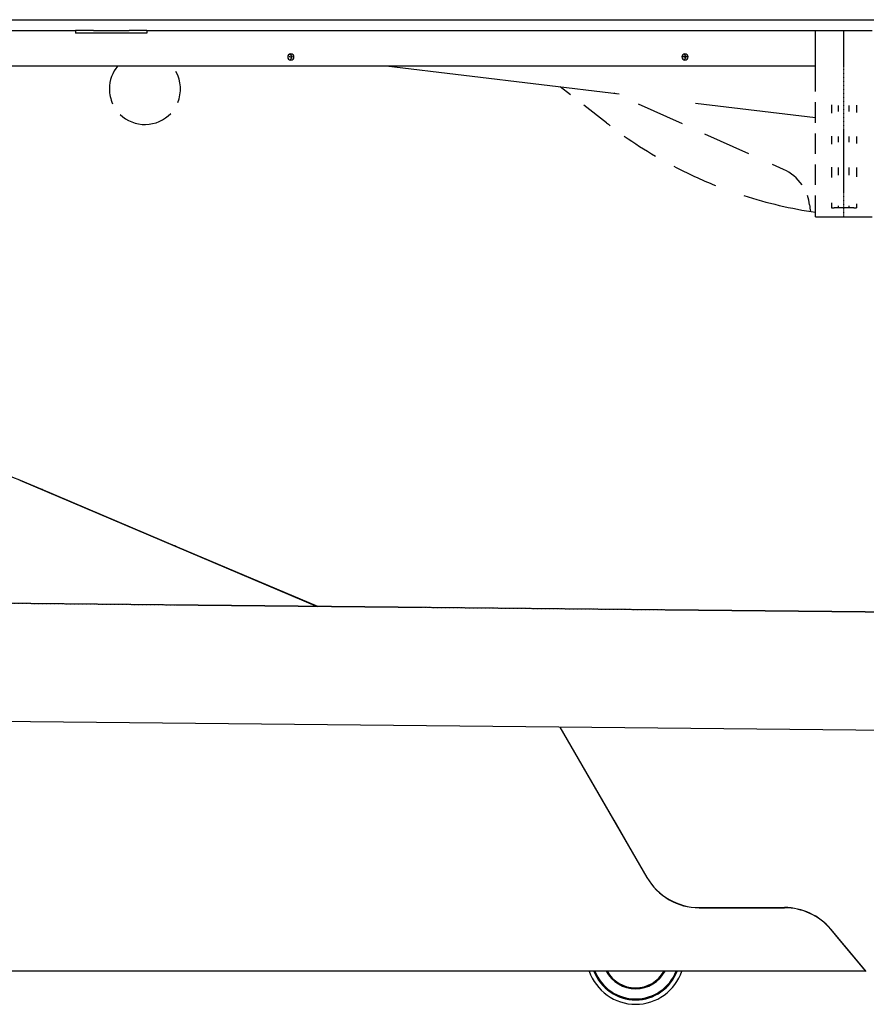
# Model space of a CAD drawing. Extents: x 0 to 102394, y 0 to 71038.
# Drawn here: x 26121 to 29931, y 10414 to 14849 of the extents above; entities that cross this region are included whole.
import ezdxf

# ---------------------------------------------------------------- set-up
doc = ezdxf.new("R2010")
doc.units = 0
doc.linetypes.add('CENTER', pattern=[2, 1.25, -0.25, 0.25, -0.25])
doc.layers.get('0').update_dxf_attribs({"linetype": 'CONTINUOUS'})
doc.layers.add('1', color=7, linetype='CONTINUOUS')

msp = doc.modelspace()

# ---------------------------------------------------------------- linework, layer by layer
at = {"color": 7, "linetype": 'CONTINUOUS'}
for p, q in [((25298.123056, 14848.683899), (35091.031968, 14848.683899)), ((25298.123056, 14848.683899), (35091.031968, 14848.683899)), ((26064.553416, 14800.683898), (26372.306422, 14800.683899)), ((26064.553416, 14800.683898), (26372.306422, 14800.683899)), ((26372.306422, 14800.683899), (26372.306422, 14788.683899)), ((26372.306422, 14800.683899), (26372.524012, 14800.683899)), ((26372.306422, 14800.683899), (26372.524012, 14800.683899)), ((26452.95568, 14800.683899), (26372.524012, 14800.683899)), ((26372.524012, 14800.683899), (26372.524012, 14788.683899)), ((26452.95568, 14800.683899), (26372.524012, 14800.683899)), ((26452.95568, 14800.683899), (26372.524012, 14800.683899)), ((26692.520499, 14788.683899), (26372.524012, 14788.683899)), ((26452.95568, 14800.683899), (26612.953338, 14800.683899)), ((26452.95568, 14800.683899), (26612.953338, 14800.683899)), ((26452.95568, 14800.683899), (26612.953338, 14800.683899)), ((26692.520499, 14800.683899), (26612.953338, 14800.683899)), ((26692.520499, 14800.683899), (26612.953338, 14800.683899)), ((26692.520499, 14800.683899), (26612.953338, 14800.683899)), ((26692.520499, 14800.683899), (26692.520499, 14788.683899)), ((26692.520499, 14800.683899), (29319.48514, 14800.683899)), ((26692.520499, 14800.683899), (29319.48514, 14800.683899)), ((29319.48514, 14800.683899), (29702.96825, 14800.683899)), ((29319.48514, 14800.683899), (29702.96825, 14800.683899)), ((29702.96825, 14524.6839), (29702.96825, 14800.683899)), ((29702.96825, 14800.683899), (29956.96825, 14800.683899)), ((29702.96825, 14800.683899), (29956.96825, 14800.683899)), ((29702.96825, 14800.683899), (29956.96825, 14800.683899)), ((27334.867457, 14693.110165), (27338.277142, 14692.70032)), ((25977.107933, 14640.683899), (29702.96825, 14640.683899)), ((27771.025393, 14640.683899), (28819.379772, 14514.671505)), ((28600.380703, 14510.355822), (28554.033573, 14546.566168)), ((28600.380703, 14510.355822), (28554.033573, 14546.566168)), ((28803.044678, 14514.349599), (28796.113748, 14517.468085)), ((28761.773064, 14384.26229), (28660.318028, 14463.527651)), ((28761.773064, 14384.26229), (28660.318028, 14463.527651)), ((29103.456921, 14379.182817), (28905.269583, 14468.354764)), ((29162.532443, 14473.424489), (29702.96825, 14408.464003)), ((29702.96825, 14384.683879), (29702.96825, 14476.6839)), ((29774.515289, 14464.767801), (29774.515289, 14427.449805)), ((29806.688132, 14434.6839), (29806.688132, 14462.6839)), ((29854.644145, 14434.683901), (29854.644145, 14462.683901)), ((29886.622211, 14463.161692), (29886.622211, 14430.558804)), ((29402.384861, 14244.683879), (29204.631988, 14333.660344)), ((29702.96825, 14244.6839), (29702.96825, 14336.683879)), ((29774.515289, 14324.767801), (29774.51529, 14287.449805)), ((29806.688132, 14296.683901), (29806.688132, 14322.6839)), ((29854.644146, 14296.683901), (29854.644146, 14322.683901)), ((29886.622211, 14323.161692), (29886.622211, 14290.558804)), ((29559.054245, 14174.192423), (29509.066288, 14196.683888)), ((29702.96825, 14104.6839), (29702.96825, 14196.6839)), ((29774.51529, 14184.7678), (29774.51529, 14137.735736)), ((29806.688133, 14148.6839), (29806.688133, 14182.6839)), ((29854.644146, 14148.6839), (29854.644146, 14182.683901)), ((29886.622212, 14183.161692), (29886.622212, 14140.336761)), ((29702.96825, 13960.683899), (29702.96825, 14056.6839)), ((29774.51529, 14023.632064), (29774.515291, 14000.683876)), ((29886.622212, 14018.943158), (29886.622212, 14000.683877)), ((29774.515291, 14000.683876), (29786.688426, 14000.683876)), ((29806.688133, 14000.683877), (29786.688426, 14000.683876)), ((29806.688133, 14000.683877), (29806.688133, 14010.6839)), ((29854.644147, 14000.683877), (29806.688133, 14000.683877)), ((29854.644147, 14000.683877), (29854.644147, 14010.6839)), ((29874.492361, 14000.683877), (29854.644147, 14000.683877)), ((29874.492361, 14000.683877), (29886.622212, 14000.683877)), ((29702.96825, 13960.683899), (29956.966917, 13960.610152)), ((26120.926589, 12774.115231), (27460.221152, 12205.618438)), ((26124.223712, 12773.569964), (26120.926595, 12774.969507)), ((26217.980029, 12733.772771), (26124.223712, 12773.569964)), ((26217.980029, 12733.772771), (26124.223712, 12773.569964)), ((26831.220365, 12473.467701), (26217.980029, 12733.772771)), ((27462.282246, 12205.597835), (26831.220365, 12473.467701)), ((27462.282246, 12205.597835), (26831.220365, 12473.467701)), ((33818.370691, 12141.953271), (24002.486549, 12240.183139)), ((35447.160403, 11593.751675), (23996.632806, 11708.215075)), ((28552.474284, 11662.673322), (28943.825007, 10984.833999)), ((28794.51355, 11244.303312), (28552.97037, 11662.668362)), ((28794.51355, 11244.303312), (28943.825014, 10985.688275)), ((28794.51355, 11244.303312), (28943.825014, 10985.688275)), ((29179.383918, 10848.834001), (29562.880346, 10848.834004)), ((29179.383925, 10849.688277), (29562.880352, 10849.68828)), ((29179.383925, 10849.688277), (29562.880352, 10849.68828)), ((29759.719712, 10765.406866), (29771.244437, 10751.672234)), ((29806.102036, 10710.130564), (29771.244437, 10751.672234)), ((29806.102036, 10710.130564), (29771.244437, 10751.672234)), ((29886.735303, 10615.040836), (29771.244443, 10752.52651)), ((29886.735303, 10615.040836), (29771.244443, 10752.52651)), ((29928.863188, 10563.829521), (29806.102036, 10710.130564)), ((29931.244752, 10561.845567), (29886.735303, 10615.040836)), ((29931.244752, 10561.845567), (29886.735303, 10615.040836)), ((29928.863188, 10563.829521), (23750.804817, 10563.829521))]:
    msp.add_line(p, q, dxfattribs=at)
for centre, radius, start, end in [((27341.316326, 14680.683899), 14, 90, 180), ((27341.316326, 14680.683899), 14, 180, 270), ((27331.093437, 14680.683899), 14, 291.413932, 68.586068), ((27341.316326, 14680.683899), 14, 270, 90), ((29114.997044, 14680.683899), 14, 90, 180), ((29114.997044, 14680.683899), 14, 180, 270), ((29104.774155, 14680.683899), 14, 291.413932, 68.586068), ((29114.997044, 14680.683899), 14, 270, 90), ((26684.527125, 14536.825164), 160, 139.524933, 179.994158), ((26684.527125, 14536.825164), 160, 337.468125, 29.142278), ((26684.527125, 14536.825164), 160, 179.994158, 204.78977), ((26684.527125, 14536.825164), 160, 225.662077, 316.595817), ((29993.096015, 15960.283797), 2000, 232, 232.612784), ((29993.096015, 15960.283797), 2000, 234.862924, 239.642648), ((29993.096015, 15960.283797), 2000, 242.336007, 248.286999), ((29476.990765, 13991.803868), 200, 34.360648, 65.775225), ((29993.096015, 15960.283797), 2000, 252.138358, 261.659021), ((29476.990765, 13991.803868), 200, 6.806518, 18.929238), ((30590.278158, 14124.683797), 921.1895, 186.806518, 188.722658), ((25808.341702, 12038.56562), 800, 67.000001, 140), ((25811.638819, 12037.166077), 800, 67.000001, 80.729284), ((26139.833805, 12549.671799), 200, 61.917495, 67.000001), ((26753.074142, 12289.366729), 200, 67.000001, 72.082507), ((28558.954641, 11108.30331), 272, 30.000001, 33.211421), ((29179.383916, 11120.834001), 272, 210.000001, 270.000001), ((29179.383923, 11121.688277), 272, 210.000001, 270.000001), ((29179.383923, 11121.688277), 272, 210.000001, 270.000001), ((29562.880348, 10576.834004), 272, 40, 90.000001), ((29562.880355, 10577.68828), 272, 40, 90.000001), ((28892.870691, 10633.981678), 220, 198.594809, 341.405191), ((28892.870691, 10633.981678), 200, 200.533855, 339.466145), ((28892.870691, 10633.981678), 196, 200.97246, 339.02754), ((28892.870691, 10633.981678), 150, 207.883873, 332.116127), ((28892.870691, 10633.981678), 146, 208.717685, 331.282315)]:
    msp.add_arc(centre, radius, start, end, dxfattribs=at)
at = {"layer": '1', "color": 2, "linetype": 'CENTER'}
for p, q in [((29829.967585, 13960.611032), (29829.97341, 14800.683018)), ((27356.716326, 14680.683899), (27325.916326, 14680.683899)), ((27341.316326, 14696.083899), (27341.316326, 14665.283899)), ((29130.397044, 14680.683899), (29099.597044, 14680.683899)), ((29114.997044, 14696.083899), (29114.997044, 14665.283899)), ((35720.67852, 12122.980251), (24002.486549, 12240.183139))]:
    msp.add_line(p, q, dxfattribs=at)

doc.saveas('drawing.dxf')
